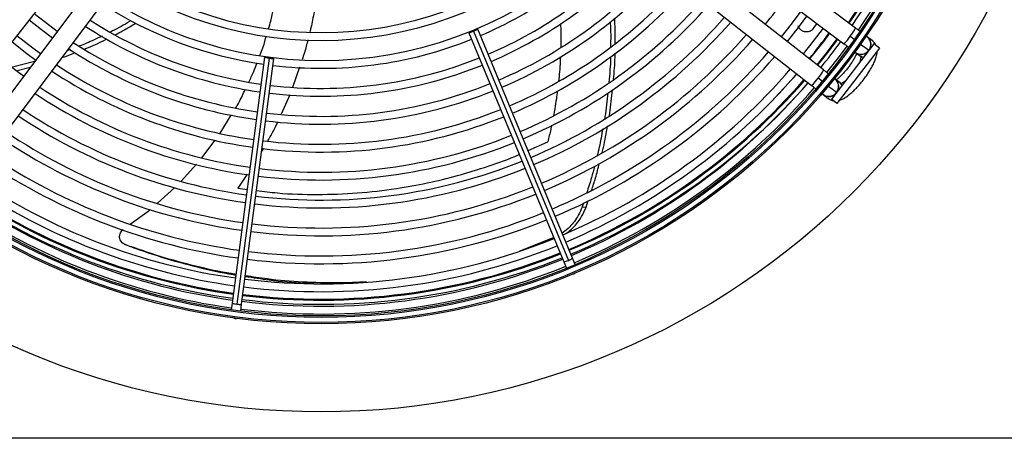
# Model space of a CAD drawing. Units: millimetres. Extents: x 5 to 414, y 3 to 291.
# Drawn here: x 67 to 81, y 239 to 245 of the extents above; entities that cross this region are included whole.
import ezdxf

# ---------------------------------------------------------------- set-up
doc = ezdxf.new("R2010")
doc.units = ezdxf.units.MM

msp = doc.modelspace()

# ---------------------------------------------------------------- linework, layer by layer
at = {"color": 7, "linetype": 'Continuous', "lineweight": 25}
for p, q in [((79.257, 244.61), (76.378, 246.77)), ((76.21, 246.546), (79.089, 244.386)), ((78.799, 244.009), (75.968, 246.23)), ((75.795, 246.01), (78.626, 243.789)), ((65.776, 242.634), (67.998, 245.465)), ((68.313, 245.223), (66.153, 242.344)), ((66.377, 242.176), (68.537, 245.055)), ((78.704, 244.675), (78.646, 244.597)), ((78.659, 244.611), (78.706, 244.673)), ((73.717, 244.543), (75.077, 241.26)), ((73.782, 244.565), (75.142, 241.282)), ((75.203, 241.312), (73.843, 244.595)), ((78.659, 244.611), (78.646, 244.597)), ((79.521, 244.385), (78.912, 243.592)), ((79.181, 244.492), (79.245, 244.444)), ((79.497, 244.43), (79.426, 244.483)), ((79.6, 244.324), (79.521, 244.385)), ((68.006, 244.301), (67.958, 244.283)), ((79.6, 244.324), (78.991, 243.531)), ((79.258, 244.259), (79.329, 244.206)), ((79.441, 244.297), (79.448, 244.291)), ((79.443, 244.295), (79.462, 244.314)), ((67.494, 244.131), (67.175, 244.049)), ((70.789, 244.193), (70.325, 240.67)), ((70.856, 244.179), (70.392, 240.656)), ((70.46, 240.652), (70.924, 244.175)), ((67.242, 244), (67.432, 244.048)), ((78.784, 243.843), (78.72, 243.893)), ((79.036, 243.823), (78.966, 243.878)), ((75.73, 243.351), (75.777, 243.725)), ((78.793, 243.658), (78.863, 243.603)), ((78.991, 243.531), (78.912, 243.592)), ((70.155, 243.105), (70.311, 243.361)), ((69.888, 242.749), (70.081, 243.006)), ((69.592, 242.418), (69.812, 242.658)), ((69.253, 242.099), (69.502, 242.324)), ((75.358, 242.105), (75.339, 242.047)), ((75.395, 242.042), (75.426, 242.138)), ((68.865, 241.798), (69.156, 242.012)), ((75.395, 242.041), (75.339, 242.046)), ((74.933, 241.609), (74.446, 241.413)), ((68.805, 241.502), (68.788, 241.51)), ((75.077, 241.26), (75.114, 241.171)), ((75.24, 241.223), (75.203, 241.312)), ((75.199, 241.084), (75.222, 241.089)), ((75.222, 241.089), (75.241, 241.102)), ((70.325, 240.67), (70.312, 240.574)), ((70.447, 240.556), (70.46, 240.652)), ((70.342, 240.457), (70.365, 240.45)), ((70.365, 240.45), (70.388, 240.451)), ((307.2, 238.733), (36, 238.733))]:
    msp.add_line(p, q, dxfattribs=at)
at = {"color": 8, "linetype": 'Continuous', "lineweight": 25}
for p, q in [((71.29, 244.048), (71.191, 243.759)), ((79.065, 243.791), (79.035, 243.824)), ((71.149, 243.655), (71.026, 243.377)), ((74.564, 242.856), (74.848, 242.982)), ((70.773, 242.886), (70.748, 242.841)), ((70.54, 242.516), (70.404, 242.314)), ((70.404, 242.314), (70.539, 242.298))]:
    msp.add_line(p, q, dxfattribs=at)
at = {"color": 7, "linetype": 'Continuous', "lineweight": 25, "flags": 128}
for points in [[(67.817, 244.562), (67.71, 244.64), (67.487, 244.815)], [(78.471, 244.85), (78.334, 244.666), (78.192, 244.485)], [(78.28, 244.416), (78.454, 244.638), (78.561, 244.782)], [(67.418, 244.727), (67.594, 244.588), (67.75, 244.472)], [(67.577, 244.242), (67.469, 244.321), (67.24, 244.5)], [(73.778, 244.574), (73.755, 244.563), (73.735, 244.554), (73.722, 244.547), (73.717, 244.543), (73.723, 244.543), (73.737, 244.548), (73.758, 244.555), (73.782, 244.565)], [(73.782, 244.565), (73.806, 244.575), (73.826, 244.584), (73.839, 244.591), (73.843, 244.595), (73.838, 244.595), (73.823, 244.591), (73.803, 244.583), (73.778, 244.574)], [(78.791, 244.609), (78.651, 244.422), (78.507, 244.239)], [(67.171, 244.412), (67.382, 244.247), (67.51, 244.152)], [(78.846, 243.972), (79.042, 244.222), (79.137, 244.35)], [(67.337, 243.922), (67.227, 244.002), (66.993, 244.185)], [(70.857, 244.189), (70.831, 244.192), (70.809, 244.194), (70.794, 244.194), (70.789, 244.193), (70.794, 244.191), (70.808, 244.187), (70.83, 244.183), (70.856, 244.179)], [(70.856, 244.179), (70.882, 244.176), (70.904, 244.175), (70.918, 244.174), (70.924, 244.175), (70.919, 244.178), (70.904, 244.181), (70.883, 244.185), (70.857, 244.189)]]:
    msp.add_lwpolyline(points, dxfattribs=at)
at = {"color": 8, "linetype": 'Continuous', "lineweight": 25, "flags": 128}
for points in [[(78.886, 244.538), (78.797, 244.419), (78.598, 244.167)], [(78.992, 244.459), (78.815, 244.225), (78.702, 244.085)], [(79.321, 244.125), (79.324, 244.133), (79.334, 244.167), (79.336, 244.192), (79.328, 244.207)], [(79.368, 244.186), (79.351, 244.193), (79.328, 244.207)], [(79.035, 243.824), (79.051, 243.821), (79.074, 243.828), (79.104, 243.847), (79.111, 243.852)]]:
    msp.add_lwpolyline(points, dxfattribs=at)
at = {"color": 7, "linetype": 'Continuous', "lineweight": 25}
for centre, radius in [((71.6, 249.913), 10.802), ((71.6, 249.833), 9.46), ((71.6, 249.833), 9.44), ((71.6, 249.833), 9.368), ((71.6, 249.833), 9.348)]:
    msp.add_circle(centre, radius, dxfattribs=at)
at = {"color": 8, "linetype": 'Continuous', "lineweight": 25}
for centre, radius, start, end in [((71.6, 249.913), 9.187, 325.3261, 351.5812), ((78.807, 244.818), 0.495, 318.9629, 335.2494), ((78.826, 244.707), 0.415, 309.385, 328.867), ((79.341, 244.375), 0.139, 333.1737, 34.3977), ((79.339, 244.369), 0.136, 233.7787, 312.2021), ((71.6, 249.913), 9.054, 315.7063, 318.8374), ((78.421, 244.18), 0.415, 316.133, 335.615), ((71.6, 249.913), 9.187, 292.7332, 318.8814), ((78.31, 244.169), 0.495, 309.7506, 326.0371), ((78.881, 243.772), 0.136, 332.7979, 51.2213), ((78.875, 243.768), 0.139, 250.6023, 311.8263), ((78.944, 243.707), 0.132, 231.9598, 265.2967), ((71.6, 249.913), 9.187, 236.0254, 262.141), ((71.6, 249.913), 9.187, 262.9892, 291.885), ((75.032, 241.504), 0.248, 280.6054, 296.414), ((75.063, 241.517), 0.248, 288.586, 304.3946), ((70.407, 240.904), 0.248, 250.6054, 266.414), ((70.441, 240.899), 0.248, 258.586, 274.3946)]:
    msp.add_arc(centre, radius, start, end, dxfattribs=at)
at = {"color": 7, "linetype": 'Continuous', "lineweight": 25}
for centre, radius, start, end in [((71.6, 249.913), 9.201, 325.3227, 351.5826), ((71.6, 249.833), 9.208, 325.7196, 352.0769), ((71.6, 249.833), 9.32, 325.6889, 352.082), ((71.6, 249.833), 5.288, 237.6527, 317.3473), ((71.6, 249.833), 5.4, 237.5584, 317.4416), ((71.6, 249.833), 5.688, 237.3331, 317.6669), ((71.6, 249.833), 5.8, 293.1718, 317.7485), ((71.6, 249.833), 6.088, 293.14, 317.9444), ((71.6, 249.833), 6.2, 293.1284, 318.0157), ((71.6, 249.833), 6.488, 293.1005, 318.1877), ((71.6, 249.833), 6.6, 293.0903, 318.2505), ((71.6, 249.833), 6.888, 293.0656, 318.4026), ((71.6, 249.833), 7, 293.0566, 318.4584), ((71.6, 249.833), 5.8, 237.2515, 261.8282), ((71.6, 249.833), 7.288, 293.0346, 318.5939), ((71.6, 249.833), 7.4, 293.0265, 318.6437), ((71.6, 249.833), 8.2, 320.9178, 324.0822), ((71.6, 249.833), 6.088, 237.0556, 261.86), ((71.6, 249.833), 7.688, 293.0068, 318.7652), ((71.6, 249.833), 7.8, 292.9995, 318.8101), ((71.6, 249.833), 6.2, 236.9843, 261.8716), ((71.6, 249.833), 8.088, 292.9817, 318.9196), ((71.6, 249.833), 9, 321.0037, 323.9963), ((71.6, 249.833), 6.488, 236.8123, 261.8995), ((71.6, 249.833), 5.8, 263.1718, 291.8282), ((71.6, 249.833), 8.2, 292.9751, 318.9601), ((71.6, 249.913), 9.201, 320.6309, 323.5786), ((71.6, 249.833), 9.208, 321.0236, 323.9764), ((79.336, 244.375), 0.14, 334.0491, 58.3471), ((79.418, 244.324), 0.132, 19.7248, 53.0187), ((71.6, 249.833), 6.6, 236.7495, 261.9097), ((71.6, 249.833), 8.488, 292.959, 319.0594), ((79.336, 244.375), 0.14, 231.2534, 323.1161), ((71.6, 249.833), 6.888, 236.5974, 261.9344), ((71.6, 249.833), 6.2, 263.1284, 291.8716), ((71.6, 249.833), 6.088, 263.14, 291.86), ((71.6, 249.833), 8.6, 292.953, 319.0962), ((71.6, 249.833), 7, 236.5416, 261.9434), ((71.6, 249.833), 8.888, 292.9384, 319.1866), ((71.6, 249.833), 9, 292.9329, 319.2202), ((71.6, 249.833), 6.488, 263.1005, 291.8995), ((71.6, 249.913), 9.201, 292.7328, 318.8861), ((71.6, 249.913), 9.261, 292.7313, 318.9055), ((71.6, 249.833), 9.208, 292.9231, 319.2804), ((78.874, 243.772), 0.14, 321.8839, 53.7466), ((71.6, 249.833), 7.4, 236.3563, 261.9735), ((71.6, 249.833), 7.288, 236.4061, 261.9654), ((71.6, 249.833), 6.6, 263.0903, 291.9097), ((71.6, 249.833), 9.32, 292.918, 319.3097), ((78.874, 243.772), 0.14, 226.6529, 321.8839), ((71.6, 249.833), 7.688, 236.2348, 261.9932), ((71.6, 249.833), 6.888, 263.0656, 291.9344), ((71.6, 249.833), 7.8, 236.1899, 262.0005), ((71.6, 249.833), 7, 263.0566, 291.9434), ((71.6, 249.833), 8.088, 236.0804, 262.0183), ((71.6, 249.833), 8.2, 236.0399, 262.0249), ((71.6, 249.833), 7.4, 263.0265, 291.9735), ((71.6, 249.833), 7.288, 263.0346, 291.9654), ((71.6, 249.833), 8.6, 235.9038, 262.047), ((71.6, 249.833), 8.488, 235.9406, 262.041), ((71.6, 249.833), 7.688, 263.0068, 291.9932), ((71.6, 249.833), 7.8, 262.9995, 292.0005), ((71.6, 249.833), 9, 235.7798, 262.0671), ((71.6, 249.833), 8.888, 235.8134, 262.0616), ((71.6, 249.913), 9.201, 236.0208, 262.1416), ((71.6, 249.833), 8.088, 262.9817, 292.0183), ((71.6, 249.833), 9.32, 235.689, 262.082), ((71.6, 249.833), 9.208, 235.7196, 262.0769), ((71.6, 249.913), 9.261, 236.002, 262.1439), ((71.6, 249.833), 8.2, 262.9751, 292.0249), ((71.6, 249.833), 8.488, 262.959, 292.041), ((71.6, 249.833), 8.6, 262.953, 292.047), ((71.6, 249.833), 8.888, 262.9384, 292.0616), ((71.6, 249.833), 9, 262.9329, 292.0671), ((71.6, 249.833), 9.208, 262.9231, 292.0769), ((71.6, 249.913), 9.261, 262.9853, 291.8899), ((71.6, 249.913), 9.201, 262.9885, 291.8859), ((71.6, 249.833), 9.32, 262.918, 292.082)]:
    msp.add_arc(centre, radius, start, end, dxfattribs=at)
for points, knots in [([(70.847, 244.603), (70.857, 244.638), (70.886, 244.731), (70.905, 244.827), (70.916, 244.887)], [0, 0, 0, 0, 0.378628, 1, 1, 1, 1]), ([(68.872, 244.715), (68.856, 244.705), (68.762, 244.645), (68.663, 244.595), (68.58, 244.553)], [0, 0, 0, 0, 0.170259, 1, 1, 1, 1]), ([(68.65, 244.515), (68.72, 244.551), (68.82, 244.602), (68.914, 244.663), (68.942, 244.681)], [0, 0, 0, 0, 0.702159, 1, 1, 1, 1]), ([(75.74, 244.702), (75.743, 244.662), (75.751, 244.54), (75.748, 244.419), (75.746, 244.337)], [0, 0, 0, 0, 0.327167, 1, 1, 1, 1]), ([(75.812, 244.39), (75.813, 244.456), (75.816, 244.577), (75.807, 244.698), (75.803, 244.753)], [0, 0, 0, 0, 0.548638, 1, 1, 1, 1]), ([(78.646, 244.597), (78.639, 244.59), (78.625, 244.574), (78.595, 244.559), (78.562, 244.552), (78.528, 244.554), (78.495, 244.566), (78.468, 244.586), (78.447, 244.612), (78.439, 244.632), (78.436, 244.642)], [0, 0, 0, 0, 0.117812, 0.246379, 0.37527, 0.503698, 0.631579, 0.75873, 0.884685, 1, 1, 1, 1]), ([(78.639, 244.589), (78.642, 244.592), (78.646, 244.597), (78.65, 244.601), (78.652, 244.603)], [0, 0, 0, 0, 0.499994, 1, 1, 1, 1]), ([(79.318, 244.564), (79.317, 244.565), (79.309, 244.571), (79.288, 244.587), (79.267, 244.602), (79.257, 244.61)], [0, 0, 0, 0, 0.038085, 0.498218, 1, 1, 1, 1]), ([(68.46, 244.495), (68.386, 244.459), (68.28, 244.407), (68.17, 244.365), (68.137, 244.353)], [0, 0, 0, 0, 0.699271, 1, 1, 1, 1]), ([(68.209, 244.309), (68.228, 244.317), (68.337, 244.359), (68.443, 244.411), (68.53, 244.454)], [0, 0, 0, 0, 0.171155, 1, 1, 1, 1]), ([(70.723, 244.22), (70.739, 244.26), (70.775, 244.351), (70.801, 244.445), (70.815, 244.497)], [0, 0, 0, 0, 0.445106, 1, 1, 1, 1]), ([(79.089, 244.386), (79.099, 244.378), (79.12, 244.363), (79.143, 244.346), (79.153, 244.338), (79.155, 244.337)], [0, 0, 0, 0, 0.457518, 0.877062, 1, 1, 1, 1]), ([(79.548, 244.364), (79.545, 244.372), (79.536, 244.393), (79.516, 244.414), (79.501, 244.427), (79.497, 244.43)], [0, 0, 0, 0, 0.318243, 0.824693, 1, 1, 1, 1]), ([(67.886, 244.186), (67.898, 244.19), (67.96, 244.21), (68.022, 244.235), (68.071, 244.256)], [0, 0, 0, 0, 0.187866, 1, 1, 1, 1]), ([(75.79, 243.877), (75.8, 243.982), (75.811, 244.106), (75.811, 244.23), (75.811, 244.249)], [0, 0, 0, 0, 0.849816, 1, 1, 1, 1]), ([(79.274, 244.247), (79.271, 244.238), (79.262, 244.219), (79.242, 244.181), (79.215, 244.135), (79.183, 244.086), (79.146, 244.036), (79.106, 243.987), (79.066, 243.943), (79.028, 243.905), (78.999, 243.879), (78.986, 243.869), (78.981, 243.866)], [0, 0, 0, 0, 0.080056, 0.180644, 0.286952, 0.396834, 0.508672, 0.621255, 0.733383, 0.843845, 0.951244, 1, 1, 1, 1]), ([(79.025, 243.576), (79.036, 243.579), (79.063, 243.587), (79.105, 243.61), (79.153, 243.643), (79.205, 243.687), (79.256, 243.736), (79.307, 243.791), (79.356, 243.85), (79.402, 243.911), (79.444, 243.973), (79.482, 244.035), (79.514, 244.096), (79.541, 244.156), (79.558, 244.212), (79.567, 244.253), (79.566, 244.276), (79.565, 244.28)], [0, 0, 0, 0, 0.042806, 0.107242, 0.187627, 0.259323, 0.334066, 0.406162, 0.477005, 0.547398, 0.617883, 0.688882, 0.761128, 0.835867, 0.915729, 0.984456, 1, 1, 1, 1]), ([(70.562, 243.836), (70.587, 243.886), (70.633, 243.975), (70.667, 244.07), (70.682, 244.112)], [0, 0, 0, 0, 0.549883, 1, 1, 1, 1]), ([(75.746, 244.198), (75.746, 244.195), (75.746, 244.072), (75.734, 243.95), (75.723, 243.832)], [0, 0, 0, 0, 0.026328, 1, 1, 1, 1]), ([(78.867, 243.956), (78.864, 243.958), (78.853, 243.966), (78.83, 243.985), (78.81, 244.001), (78.799, 244.009)], [0, 0, 0, 0, 0.161561, 0.562629, 1, 1, 1, 1]), ([(70.376, 243.467), (70.389, 243.488), (70.442, 243.573), (70.482, 243.665), (70.512, 243.733)], [0, 0, 0, 0, 0.251759, 1, 1, 1, 1]), ([(75.708, 243.682), (75.697, 243.567), (75.685, 243.441), (75.662, 243.317), (75.659, 243.305)], [0, 0, 0, 0, 0.904285, 1, 1, 1, 1]), ([(78.626, 243.789), (78.637, 243.78), (78.657, 243.765), (78.676, 243.75), (78.684, 243.743)], [0, 0, 0, 0, 0.524088, 1, 1, 1, 1]), ([(78.863, 243.603), (78.875, 243.595), (78.899, 243.579), (78.928, 243.57), (78.941, 243.569), (78.941, 243.569)], [0, 0, 0, 0, 0.503243, 0.993155, 1, 1, 1, 1]), ([(75.633, 243.165), (75.619, 243.077), (75.598, 242.949), (75.565, 242.824), (75.554, 242.785)], [0, 0, 0, 0, 0.687378, 1, 1, 1, 1]), ([(75.625, 242.826), (75.632, 242.851), (75.665, 242.975), (75.686, 243.104), (75.703, 243.207)], [0, 0, 0, 0, 0.199462, 1, 1, 1, 1]), ([(75.474, 242.283), (75.494, 242.343), (75.537, 242.47), (75.569, 242.601), (75.585, 242.671)], [0, 0, 0, 0, 0.470011, 1, 1, 1, 1]), ([(75.515, 242.629), (75.502, 242.575), (75.472, 242.446), (75.429, 242.322), (75.405, 242.251)], [0, 0, 0, 0, 0.423507, 1, 1, 1, 1]), ([(75.339, 242.046), (75.323, 242.007), (75.292, 241.933), (75.23, 241.838), (75.157, 241.754), (75.097, 241.699), (75.058, 241.677), (75.053, 241.674)], [0, 0, 0, 0, 0.245974, 0.470746, 0.689829, 0.959448, 1, 1, 1, 1]), ([(75.111, 241.668), (75.137, 241.687), (75.19, 241.726), (75.265, 241.807), (75.339, 241.909), (75.375, 241.996), (75.395, 242.041)], [0, 0, 0, 0, 0.222541, 0.445132, 0.709847, 1, 1, 1, 1]), ([(68.788, 241.51), (68.779, 241.514), (68.759, 241.523), (68.736, 241.547), (68.719, 241.576), (68.711, 241.609), (68.712, 241.644), (68.723, 241.676), (68.741, 241.704), (68.757, 241.718), (68.765, 241.724)], [0, 0, 0, 0, 0.117812, 0.246379, 0.37527, 0.503698, 0.631579, 0.75873, 0.884685, 1, 1, 1, 1]), ([(68.778, 241.514), (68.781, 241.513), (68.787, 241.51), (68.793, 241.507), (68.795, 241.506)], [0, 0, 0, 0, 0.499994, 1, 1, 1, 1]), ([(70.379, 241.081), (70.357, 241.085), (70.165, 241.112), (69.802, 241.196), (69.292, 241.331), (68.956, 241.45), (68.788, 241.51)], [0, 0, 0, 0, 0.041708, 0.3621, 0.681292, 1, 1, 1, 1]), ([(68.805, 241.502), (68.974, 241.442), (69.312, 241.322), (69.825, 241.185), (70.182, 241.102), (70.365, 241.075), (70.378, 241.073)], [0, 0, 0, 0, 0.324262, 0.649084, 0.975202, 1, 1, 1, 1]), ([(70.513, 241.053), (70.627, 241.035), (70.914, 240.99), (71.242, 240.958), (71.452, 240.954), (71.494, 240.953)], [0, 0, 0, 0, 0.3451892, 0.8681479, 1, 1, 1, 1]), ([(72.251, 240.973), (72.115, 240.966), (71.815, 240.952), (71.337, 240.967), (70.893, 241.001), (70.618, 241.045), (70.514, 241.061)], [0, 0, 0, 0, 0.242418, 0.53565, 0.824975, 1, 1, 1, 1])]:
    msp.add_open_spline(points, degree=3, knots=knots, dxfattribs=at)
at = {"color": 8, "linetype": 'Continuous', "lineweight": 25}
for points, knots in [([(71.498, 244.841), (71.485, 244.765), (71.468, 244.668), (71.443, 244.574), (71.437, 244.553)], [0, 0, 0, 0, 0.782043, 1, 1, 1, 1]), ([(75.029, 244.673), (75.03, 244.661), (75.035, 244.575), (75.036, 244.461), (75.033, 244.361), (75.033, 244.335)], [0, 0, 0, 0, 0.111585, 0.763578, 1, 1, 1, 1]), ([(71.409, 244.443), (71.394, 244.38), (71.372, 244.283), (71.339, 244.19), (71.327, 244.158)], [0, 0, 0, 0, 0.658042, 1, 1, 1, 1]), ([(79.326, 244.384), (79.332, 244.379), (79.367, 244.352), (79.406, 244.323), (79.437, 244.3), (79.44, 244.297), (79.441, 244.297)], [0, 0, 0, 0, 0.099841, 0.542567, 0.891072, 1, 1, 1, 1]), ([(75.029, 244.194), (75.026, 244.149), (75.021, 244.052), (75.012, 243.938), (75.004, 243.868), (75.002, 243.85)], [0, 0, 0, 0, 0.396532, 0.836825, 1, 1, 1, 1]), ([(74.986, 243.712), (74.981, 243.673), (74.969, 243.587), (74.95, 243.467), (74.935, 243.386), (74.929, 243.353)], [0, 0, 0, 0, 0.319361, 0.721663, 1, 1, 1, 1]), ([(78.984, 243.686), (78.981, 243.688), (78.975, 243.693), (78.927, 243.731), (78.887, 243.762), (78.864, 243.78), (78.863, 243.781)], [0, 0, 0, 0, 0.354697, 0.709392, 0.9886, 1, 1, 1, 1]), ([(70.977, 243.264), (70.972, 243.253), (70.931, 243.159), (70.878, 243.071), (70.831, 242.993)], [0, 0, 0, 0, 0.116664, 1, 1, 1, 1]), ([(74.902, 243.218), (74.898, 243.198), (74.882, 243.119), (74.862, 243.041), (74.848, 242.982)], [0, 0, 0, 0, 0.251988, 1, 1, 1, 1]), ([(70.675, 242.283), (70.775, 242.27), (71.069, 242.233), (71.553, 242.22), (72.123, 242.241), (72.647, 242.301), (73.125, 242.388), (73.565, 242.495), (74.001, 242.632), (74.294, 242.735), (74.435, 242.798), (74.439, 242.8)], [0, 0, 0, 0, 0.072579, 0.212471, 0.354476, 0.498278, 0.615513, 0.736655, 0.863468, 0.995662, 1, 1, 1, 1])]:
    msp.add_open_spline(points, degree=3, knots=knots, dxfattribs=at)

doc.saveas('drawing.dxf')
